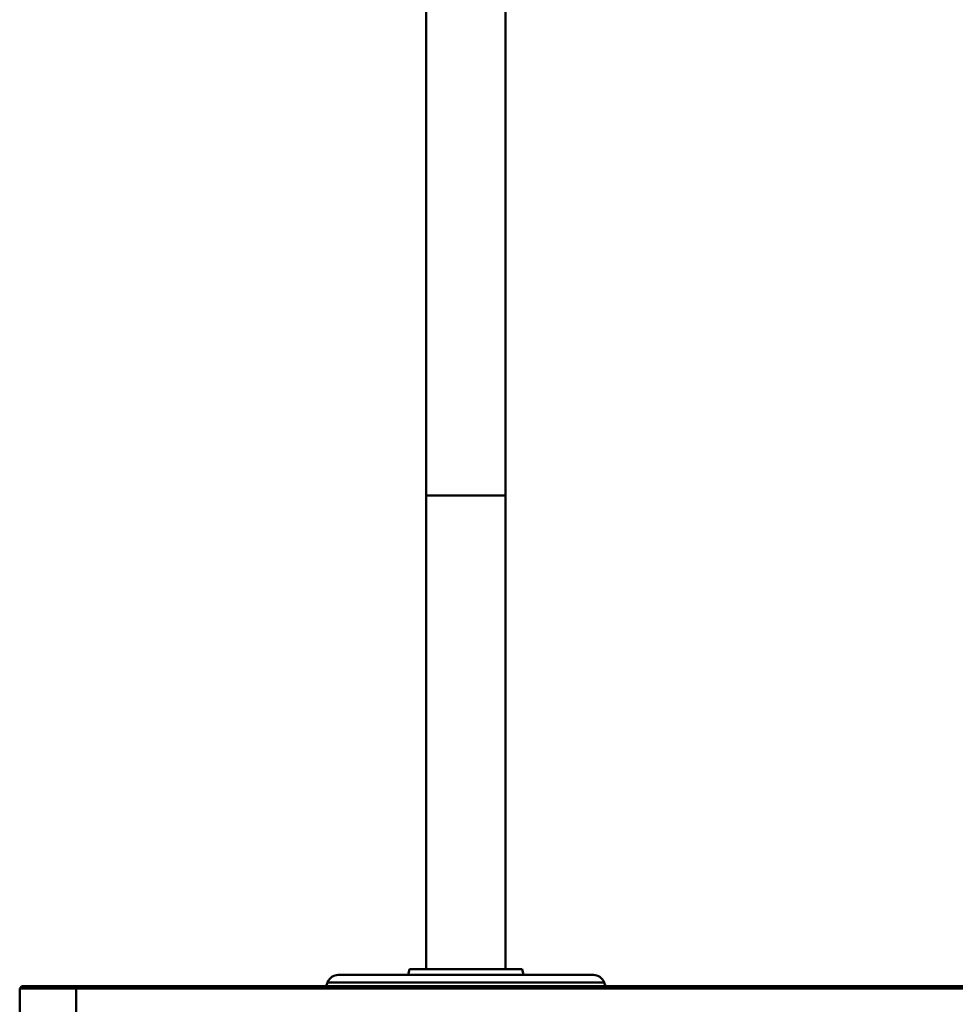
# Model space of a CAD drawing. Units: centimetres. Extents: x -232 to 75, y -95 to 95.
# Drawn here: x -31 to -23, y 53 to 62 of the extents above; entities that cross this region are included whole.
import ezdxf

# ---------------------------------------------------------------- set-up
doc = ezdxf.new("R2010")
doc.units = ezdxf.units.CM
doc.header["$MEASUREMENT"] = 0
doc.layers.add('layer 1', color=7, linetype='Continuous')

msp = doc.modelspace()

# ---------------------------------------------------------------- linework, layer by layer
at = {"layer": 'layer 1', "color": 250, "lineweight": 50}
for points in [[(-27.75442, 55.29187), (-27.75442, 55.29187), (-27.75442, 74.08637), (-27.75442, 74.08637)], [(-27.05442, 55.29187), (-27.05442, 55.29187), (-27.05442, 74.08637), (-27.05442, 74.08637)], [(-27.75442, 57.51664), (-27.75442, 57.51664), (-27.75442, 53.32187), (-27.75442, 53.32187)], [(-27.05442, 57.51664), (-27.05442, 57.51664), (-27.75442, 57.51664), (-27.75442, 57.51664)], [(-27.05442, 57.51664), (-27.05442, 57.51664), (-27.05442, 53.32187), (-27.05442, 53.32187)], [(-28.53395, 53.27187), (-28.57621, 53.27187), (-28.61391, 53.2453), (-28.62813, 53.2055)], [(-26.2749, 53.27187), (-26.2749, 53.27187), (-28.53395, 53.27187), (-28.53395, 53.27187)], [(-27.90442, 53.32187), (-27.90442, 53.32187), (-27.91589, 53.27187), (-27.91589, 53.27187)], [(-27.90425, 53.32187), (-27.90425, 53.32187), (-26.9046, 53.32187), (-26.9046, 53.32187)], [(-26.90442, 53.32187), (-26.90442, 53.32187), (-26.89295, 53.27187), (-26.89295, 53.27187)], [(-26.18072, 53.2055), (-26.19494, 53.2453), (-26.23264, 53.27187), (-26.2749, 53.27187)], [(-31.33442, 53.17187), (-31.33442, 53.17187), (-31.35442, 53.15187), (-31.35442, 53.15187)], [(-31.33442, 53.17187), (-31.33442, 53.17187), (27.62558, 53.17187), (27.62558, 53.17187)], [(-30.85442, -15.12813), (-30.85442, -15.12813), (-30.85442, 53.17187), (-30.85442, 53.17187)], [(-28.62813, 53.2055), (-28.62813, 53.2055), (-28.64014, 53.17187), (-28.64014, 53.17187)], [(-28.62813, 53.2055), (-28.62813, 53.2055), (-26.18072, 53.2055), (-26.18072, 53.2055)], [(-26.18072, 53.2055), (-26.18072, 53.2055), (-26.16871, 53.17187), (-26.16871, 53.17187)], [(-31.35442, 52.87187), (-31.35442, 52.87187), (-31.35442, 53.15187), (-31.35442, 53.15187)], [(-31.35442, 53.15187), (-31.35442, 53.15187), (-31.2605, 53.1518), (-31.2605, 53.1518)], [(-31.2605, 53.1518), (-31.2605, 53.1518), (-30.85442, 53.15187), (-30.85442, 53.15187)], [(-30.85442, 53.15187), (-30.85442, 53.15187), (27.14558, 53.15187), (27.14558, 53.15187)]]:
    msp.add_open_spline(points, degree=3, dxfattribs=at)

doc.saveas('drawing.dxf')
